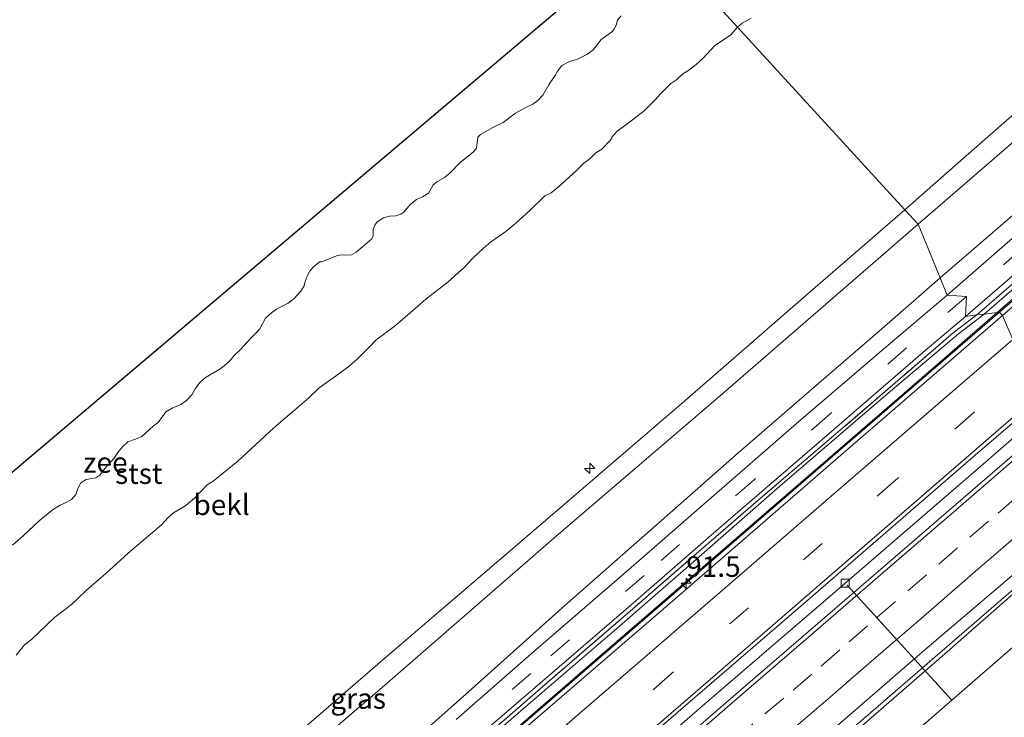
# Model space of a CAD drawing. Units: metres. Extents: x 140000 to 150003, y 556250 to 564935.
# Drawn here: x 146830 to 146950, y 562781 to 562866 of the extents above; entities that cross this region are included whole.
import ezdxf
from ezdxf.enums import TextEntityAlignment as Align

# ---------------------------------------------------------------- set-up
doc = ezdxf.new("R2010")
doc.units = ezdxf.units.M
doc.linetypes.add('IE-TERREINAFSCHEIDING', pattern=[10, 8, -2])
doc.linetypes.add('VW-3-9_STREEP', pattern=[12, 3, -9])
doc.layers.get('0').update_dxf_attribs({"lineweight": 25})
for name, color, linetype, lineweight in [('B-ME-AL-OVERIG-L-B1', 7, 'Continuous', 18), ('B-ME-AL-OVERIG-S-B1', 7, 'Continuous', 18), ('B-ME-AM-KILOMETR-S-B1', 7, 'Continuous', 18), ('B-ME-BV-GELEIDECONSTRUCTIE-GELEIDERAIL-L-B1', 213, 'BV-GELEIDERAIL', 18), ('B-ME-GW-KRUINLIJN-L-B1', 93, 'Continuous', 18), ('B-ME-GW-TEENLIJN-L-B1', 93, 'Continuous', 18), ('B-ME-IE-GRASLAND-GV-B6', 93, 'Continuous', 18), ('B-ME-IE-HULPGEOMETRIE-L-B1', 53, 'Continuous', 18), ('B-ME-IE-TERREINAFSCHEIDING-RASTERHEKWERK-L-B1', 8, 'IE-TERREINAFSCHEIDING', 18), ('B-ME-OB-BEKLEDING-GV-B6', 253, 'Continuous', 18), ('B-ME-OB-WATERLIJN-L-B1', 133, 'OB-WATERLIJN', 18), ('B-ME-OG-WATER-GV-B6', 153, 'Continuous', 18), ('B-ME-VH-VERH_SOORT-BETON-OVERIG-GV-B6', 8, 'IE-TERREINAFSCHEIDING-NATUURLIJK-HOUTWAL', 18), ('B-ME-VH-VERH_SOORT-BITUMEN-GV-B6', 8, 'IE-TERREINAFSCHEIDING-NATUURLIJK-HOUTWAL', 18), ('B-ME-VV-KOLK-S-B1', 8, 'Continuous', 18), ('B-ME-VW-MARKERING-39STREEP-015-L-B1', 255, 'VW-3-9_STREEP', 18), ('B-ME-VW-MARKERING-STREEP-015-L-B1', 7, 'Continuous', 18)]:
    doc.layers.add(name, color=color, linetype=linetype, lineweight=lineweight)
doc.layers.add('B-ME-KG-KADASTRAAL-OPNAMEDTMGRENS-L-B1', color=10, linetype='Continuous')
doc.styles.add('NLCS-ISO', font='NLCS-ISO.TTF')
doc.linetypes.add('BV-GELEIDERAIL', pattern='A,10,-3,[108,NLCS.SHX,S=1,R=0,X=0,Y=0],-3', length=16)
doc.linetypes.add('IE-TERREINAFSCHEIDING-NATUURLIJK-HOUTWAL', pattern='A,7,-1.5,[67,NLCS.SHX,S=0.75,R=45,X=0,Y=0],-1.5,7,-1.5,[70,NLCS.SHX,S=0.75,R=0,X=0,Y=0],-1.5', length=20)
doc.linetypes.add('OB-WATERLIJN', pattern='A,10,[32,NLCS.SHX,S=2,R=0,X=0,Y=0],-12', length=22)

# ---------------------------------------------------------------- blocks, each defined once
blk = doc.blocks.new('hecto')
for p, q in [((0, 0.625), (-0.625, 0)), ((0, -0.625), (0, 0.625)), ((-0.625, 0), (0.625, 0)), ((0.625, 0), (0, -0.625))]:
    blk.add_line(p, q)
blk = doc.blocks.new('kolk')
blk.add_lwpolyline([(-0.5, -0.5), (0.5, -0.5), (0.5, 0.5), (-0.5, 0.5)], close=True)

msp = doc.modelspace()

# ---------------------------------------------------------------- linework, layer by layer
at = {"layer": 'B-ME-AL-OVERIG-L-B1'}
msp.add_line((146943.761, 562783.297, 2.544), (146931.049, 562797.251, 4.007), dxfattribs=at)
at = {"layer": 'B-ME-BV-GELEIDECONSTRUCTIE-GELEIDERAIL-L-B1'}
for points in [[(146949.349, 562830.466, 5.029), (146955.501, 562835.834, 5.03), (146973.174, 562851.037, 5.03), (146998.483, 562872.925, 5.03), (147025.614, 562896.409, 5.03), (147049.916, 562917.295, 4.99), (147075.129, 562939.121, 5.027), (147091.572, 562953.332, 5.039)], [(146815.171, 562714.429, 5.041), (146820.301, 562718.873, 5.04), (146831.732, 562728.843, 5.032), (146846.034, 562741.179, 5.05), (146874.282, 562765.539, 5.022), (146900.367, 562788.109, 5.028), (146919.704, 562804.847, 5.074), (146937.378, 562820.105, 5.03), (146949.349, 562830.466, 5.029)], [(146958.689, 562821.584, 4.893), (146946.703, 562811.233, 4.879), (146931.626, 562798.204, 4.853), (146913.411, 562782.513, 4.777), (146900.299, 562771.181, 4.758), (146887.224, 562759.827, 4.752), (146873.113, 562747.623, 4.724), (146861.028, 562737.151, 4.716), (146844.862, 562723.229, 4.763), (146827.621, 562708.351, 4.762), (146824.097, 562705.282, 4.76)], [(146965.698, 562809.2, 4.56), (146956.077, 562800.89, 4.548), (146944.988, 562791.325, 4.559), (146933.936, 562781.748, 4.56), (146923.837, 562773.021, 4.557), (146910.687, 562761.687, 4.55), (146899.642, 562752.133, 4.555), (146887.511, 562741.634, 4.522), (146878.436, 562733.799, 4.533), (146867.37, 562724.228, 4.533), (146856.252, 562714.612, 4.541), (146845.101, 562704.994, 4.548), (146834.055, 562695.431, 4.552), (146833.866, 562695.27, 4.553)]]:
    msp.add_polyline3d(points, dxfattribs=at)
at = {"layer": 'B-ME-GW-KRUINLIJN-L-B1'}
for points in [[(147077.322, 562963.559, 7.881), (147062.581, 562950.695, 7.907), (147046.317, 562936.559, 7.874), (147029.769, 562922.36, 7.891), (147011.405, 562906.32, 7.943), (146997.719, 562894.893, 7.897), (146980.955, 562880.185, 7.891), (146966.557, 562867.724, 7.806), (146955.662, 562858.383, 7.816), (146945.202, 562849.226, 7.829), (146938.083, 562842.952, 7.875)], [(147078.813, 562961.574, 7.827), (147062.519, 562947.43, 7.74), (147043.609, 562931.192, 7.753), (147025.448, 562915.487, 7.773), (147008.331, 562900.637, 7.793), (146993.062, 562887.36, 7.783), (146978.84, 562875.086, 7.797), (146963.928, 562862.145, 7.72), (146939.693, 562841.195, 7.827)], [(147090.786, 562953.844, 4.813), (147079.445, 562944.018, 4.878), (147065.989, 562932.567, 4.852), (147053.105, 562921.286, 4.842), (147041.065, 562911.187, 4.872), (147026.112, 562898.068, 4.813), (147011.912, 562885.725, 4.823), (146998.491, 562874.177, 4.806), (146984.109, 562861.853, 4.816), (146972.248, 562851.481, 4.715), (146959.05, 562840.072, 4.849), (146947.728, 562830.258, 4.752)], [(146938.083, 562842.952, 7.875), (146925.358, 562831.963, 7.867), (146911.287, 562819.673, 7.865), (146893.484, 562804.395, 7.85), (146874.515, 562788.154, 7.839), (146853.446, 562769.969, 7.838), (146832.787, 562751.95, 7.844), (146814.328, 562736.012, 7.753), (146803.336, 562726.558, 7.732)], [(146939.693, 562841.195, 7.827), (146915.339, 562820.081, 7.767), (146895.629, 562803.209, 7.787), (146874.141, 562784.578, 7.803), (146853.224, 562766.634, 7.847), (146833.159, 562749.401, 7.903), (146803.76, 562723.977, 7.813)], [(146947.728, 562830.258, 4.752), (146944.609, 562827.863, 4.808), (146936.332, 562820.885, 4.855), (146922.841, 562809.291, 4.799), (146912.05, 562799.842, 4.807), (146902.739, 562791.752, 4.812), (146893.344, 562783.698, 4.767), (146884.234, 562775.847, 4.775), (146874.043, 562767.099, 4.685), (146863.154, 562757.701, 4.727), (146852.183, 562748.193, 4.709), (146838.076, 562735.964, 4.735), (146829.774, 562728.871, 4.728), (146818.507, 562719.015, 4.753), (146814.247, 562715.376, 4.729)], [(146965.607, 562808.822, 3.903), (146943.239, 562789.144, 3.937), (146920.392, 562769.317, 3.957)]]:
    msp.add_polyline3d(points, dxfattribs=at)
at = {"layer": 'B-ME-GW-TEENLIJN-L-B1'}
for points in [[(147086.816, 562958.78, 5.043), (147072.028, 562946.337, 5.157), (147056.815, 562933.384, 5.15), (147040.246, 562919.211, 5.154), (147026.355, 562907.159, 5.147), (147012.585, 562895.371, 5.17), (146999.147, 562884.103, 5.183), (146984.134, 562870.851, 5.157), (146972.045, 562860.295, 5.124), (146959.864, 562849.749, 5.157), (146947.942, 562839.453, 5.144), (146942.35, 562834.674, 5.156)], [(147091.668, 562953.269, 4.21), (147076.75, 562940.364, 4.187), (147060.465, 562926.295, 4.223), (147043.56, 562911.724, 4.227), (147027.113, 562897.47, 4.23), (147012.592, 562884.927, 4.22), (146997.278, 562871.693, 4.193), (146981.508, 562858.093, 4.223), (146965.641, 562844.384, 4.23), (146949.608, 562830.499, 4.26)], [(146942.35, 562834.674, 5.156), (146935.28, 562828.446, 5.117), (146926.413, 562820.846, 5.067), (146917.69, 562813.3, 5.074), (146908.751, 562805.427, 5.09), (146896.676, 562794.77, 5.091), (146884.569, 562783.952, 5.028), (146876.434, 562776.737, 5.001), (146867.812, 562769.275, 4.933), (146857.813, 562760.506, 4.978), (146851.576, 562755.033, 4.923), (146842.041, 562746.713, 4.912), (146832.329, 562738.371, 4.917), (146822.174, 562729.608, 4.938), (146813.793, 562722.426, 4.932), (146810.245, 562719.477, 4.927)], [(146949.608, 562830.499, 4.26), (146931.413, 562814.781, 4.283), (146910.912, 562797.037, 4.283), (146891.866, 562780.612, 4.273), (146870.638, 562762.211, 4.257), (146862.528, 562755.239, 4.185), (146852.193, 562746.495, 4.135), (146841.243, 562736.996, 4.144), (146831.663, 562728.71, 4.146), (146816.819, 562715.855, 4.131), (146815.164, 562714.436, 4.133)]]:
    msp.add_polyline3d(points, dxfattribs=at)
at = {"layer": 'B-ME-IE-GRASLAND-GV-B6'}
for points in [[(146939.693, 562841.195, 7.827), (146938.083, 562842.952, 7.875), (146945.202, 562849.226, 7.829), (146955.662, 562858.383, 7.816), (146966.557, 562867.724, 7.806), (146980.955, 562880.185, 7.891), (146997.719, 562894.893, 7.897), (147011.405, 562906.32, 7.943), (147029.769, 562922.36, 7.891), (147046.317, 562936.559, 7.874), (147062.581, 562950.695, 7.907), (147077.322, 562963.559, 7.881), (147078.813, 562961.574, 7.827), (147062.519, 562947.43, 7.74), (147043.609, 562931.192, 7.753), (147025.448, 562915.487, 7.773), (147008.331, 562900.637, 7.793), (146993.062, 562887.36, 7.783), (146978.84, 562875.086, 7.797), (146963.928, 562862.145, 7.72), (146939.693, 562841.195, 7.827)], [(146942.35, 562834.674, 5.156), (146939.693, 562841.195, 7.827), (146963.928, 562862.145, 7.72), (146978.84, 562875.086, 7.797), (146993.062, 562887.36, 7.783), (147008.331, 562900.637, 7.793), (147025.448, 562915.487, 7.773), (147043.609, 562931.192, 7.753), (147062.519, 562947.43, 7.74), (147078.813, 562961.574, 7.827), (147086.816, 562958.78, 5.043), (147072.028, 562946.337, 5.157), (147056.815, 562933.384, 5.15), (147040.246, 562919.211, 5.154), (147026.355, 562907.159, 5.147), (147012.585, 562895.371, 5.17), (146999.147, 562884.103, 5.183), (146984.134, 562870.851, 5.157), (146972.045, 562860.295, 5.124), (146959.864, 562849.749, 5.157), (146947.942, 562839.453, 5.144), (146942.35, 562834.674, 5.156)], [(146943.211, 562832.562, 4.893), (146942.35, 562834.674, 5.156), (146947.942, 562839.453, 5.144), (146959.864, 562849.749, 5.157), (146972.045, 562860.295, 5.124), (146984.134, 562870.851, 5.157), (146999.147, 562884.103, 5.183), (147012.585, 562895.371, 5.17), (147026.355, 562907.159, 5.147), (147040.246, 562919.211, 5.154), (147056.815, 562933.384, 5.15), (147072.028, 562946.337, 5.157), (147086.816, 562958.78, 5.043), (147087.127, 562956.847, 4.907), (147066.808, 562939.287, 4.89), (147045.723, 562921.076, 4.88), (147028.532, 562906.261, 4.893), (147009.285, 562889.627, 4.897), (146987.78, 562871.156, 4.907), (146969.911, 562855.723, 4.867), (146950.509, 562838.933, 4.89), (146943.211, 562832.562, 4.893)], [(146946.834, 562830.144, 4.814), (146945.454, 562829.967, 4.88), (146965.906, 562847.621, 4.83), (146986.933, 562865.778, 4.807), (147008.613, 562884.432, 4.83), (147028.246, 562901.39, 4.817), (147048.665, 562919.045, 4.833), (147067.56, 562935.347, 4.853), (147089.761, 562954.513, 4.827), (147090.202, 562954.226, 4.894), (147074.969, 562940.863, 4.946), (147059.048, 562927.13, 4.901), (147046.058, 562915.93, 4.911), (147031.184, 562903.126, 4.875), (147016.722, 562890.486, 4.875), (147004.202, 562879.791, 4.855), (146990.898, 562868.255, 4.862), (146975.336, 562854.853, 4.839), (146960.378, 562841.897, 4.865), (146946.834, 562830.144, 4.814)], [(147090.786, 562953.844, 4.813), (147079.445, 562944.018, 4.878), (147065.989, 562932.567, 4.852), (147053.105, 562921.286, 4.842), (147041.065, 562911.187, 4.872), (147026.112, 562898.068, 4.813), (147011.912, 562885.725, 4.823), (146998.491, 562874.177, 4.806), (146984.109, 562861.853, 4.816), (146972.248, 562851.481, 4.715), (146959.05, 562840.072, 4.849), (146947.728, 562830.258, 4.752), (146946.834, 562830.144, 4.814), (146960.378, 562841.897, 4.865), (146975.336, 562854.853, 4.839), (146990.898, 562868.255, 4.862), (147004.202, 562879.791, 4.855), (147016.722, 562890.486, 4.875), (147031.184, 562903.126, 4.875), (147046.058, 562915.93, 4.911), (147059.048, 562927.13, 4.901), (147074.969, 562940.863, 4.946), (147090.202, 562954.226, 4.894), (147090.786, 562953.844, 4.813)], [(147090.786, 562953.844, 4.813), (147091.668, 562953.269, 4.21), (147076.75, 562940.364, 4.187), (147060.465, 562926.295, 4.223), (147043.56, 562911.724, 4.227), (147027.113, 562897.47, 4.23), (147012.592, 562884.927, 4.22), (146997.278, 562871.693, 4.193), (146981.508, 562858.093, 4.223), (146965.641, 562844.384, 4.23), (146949.608, 562830.499, 4.26), (146947.728, 562830.258, 4.752), (146959.05, 562840.072, 4.849), (146972.248, 562851.481, 4.715), (146984.109, 562861.853, 4.816), (146998.491, 562874.177, 4.806), (147011.912, 562885.725, 4.823), (147026.112, 562898.068, 4.813), (147041.065, 562911.187, 4.872), (147053.105, 562921.286, 4.842), (147065.989, 562932.567, 4.852), (147079.445, 562944.018, 4.878), (147090.786, 562953.844, 4.813)], [(146803.76, 562723.977, 7.813), (146803.336, 562726.558, 7.732), (146814.328, 562736.012, 7.753), (146832.787, 562751.95, 7.844), (146853.446, 562769.969, 7.838), (146874.515, 562788.154, 7.839), (146893.484, 562804.395, 7.85), (146911.287, 562819.673, 7.865), (146925.358, 562831.963, 7.867), (146938.083, 562842.952, 7.875), (146939.693, 562841.195, 7.827), (146915.339, 562820.081, 7.767), (146895.629, 562803.209, 7.787), (146874.141, 562784.578, 7.803), (146853.224, 562766.634, 7.847), (146833.159, 562749.401, 7.903), (146803.76, 562723.977, 7.813)], [(146810.245, 562719.477, 4.927), (146803.76, 562723.977, 7.813), (146833.159, 562749.401, 7.903), (146853.224, 562766.634, 7.847), (146874.141, 562784.578, 7.803), (146895.629, 562803.209, 7.787), (146915.339, 562820.081, 7.767), (146939.693, 562841.195, 7.827), (146942.35, 562834.674, 5.156), (146935.28, 562828.446, 5.117), (146926.413, 562820.846, 5.067), (146917.69, 562813.3, 5.074), (146908.751, 562805.427, 5.09), (146896.676, 562794.77, 5.091), (146884.569, 562783.952, 5.028), (146876.434, 562776.737, 5.001), (146867.812, 562769.275, 4.933), (146857.813, 562760.506, 4.978), (146851.576, 562755.033, 4.923), (146842.041, 562746.713, 4.912), (146832.329, 562738.371, 4.917), (146822.174, 562729.608, 4.938), (146813.793, 562722.426, 4.932), (146810.245, 562719.477, 4.927)], [(146876.434, 562776.737, 5.001), (146884.569, 562783.952, 5.028), (146896.676, 562794.77, 5.091), (146908.751, 562805.427, 5.09), (146917.69, 562813.3, 5.074), (146926.413, 562820.846, 5.067), (146935.28, 562828.446, 5.117), (146942.35, 562834.674, 5.156), (146943.211, 562832.562, 4.893), (146935.491, 562826.041, 4.901), (146925.169, 562817.158, 4.866), (146913.585, 562807.132, 4.841), (146904.751, 562799.392, 4.814), (146892.582, 562788.888, 4.809), (146883.435, 562780.903, 4.79)], [(146883.407, 562775.732, 4.766), (146892.796, 562783.879, 4.773), (146904.326, 562793.844, 4.77), (146913.592, 562801.866, 4.784), (146920.504, 562807.848, 4.807), (146929.958, 562815.907, 4.826), (146936.885, 562821.882, 4.858), (146943.959, 562827.965, 4.834), (146946.834, 562830.144, 4.814), (146947.728, 562830.258, 4.752)], [(146887.298, 562779.836, 4.773), (146904.722, 562794.834, 4.788), (146915.099, 562803.872, 4.79), (146927.06, 562814.177, 4.81), (146940.537, 562825.828, 4.86), (146945.454, 562829.967, 4.88), (146946.834, 562830.144, 4.814), (146943.959, 562827.965, 4.834), (146936.885, 562821.882, 4.858), (146929.958, 562815.907, 4.826), (146920.504, 562807.848, 4.807), (146913.592, 562801.866, 4.784), (146904.326, 562793.844, 4.77), (146892.796, 562783.879, 4.773), (146883.407, 562775.732, 4.766)], [(146884.234, 562775.847, 4.775), (146893.344, 562783.698, 4.767), (146902.739, 562791.752, 4.812), (146912.05, 562799.842, 4.807), (146922.841, 562809.291, 4.799), (146936.332, 562820.885, 4.855), (146944.609, 562827.863, 4.808), (146947.728, 562830.258, 4.752)], [(146947.728, 562830.258, 4.752), (146944.609, 562827.863, 4.808), (146936.332, 562820.885, 4.855), (146922.841, 562809.291, 4.799), (146912.05, 562799.842, 4.807), (146902.739, 562791.752, 4.812), (146893.344, 562783.698, 4.767), (146884.234, 562775.847, 4.775)], [(146947.728, 562830.258, 4.752), (146949.608, 562830.499, 4.26), (146931.413, 562814.781, 4.283), (146910.912, 562797.037, 4.283), (146891.866, 562780.612, 4.273)], [(146834.16, 562694.969, 3.809), (146832.717, 562696.448, 3.908), (146839.865, 562702.453, 3.912), (146858.755, 562718.73, 3.909), (146876.097, 562733.834, 3.902), (146895.956, 562751.024, 3.909), (146908.959, 562762.128, 3.919), (146922.276, 562773.608, 3.934), (146940.499, 562789.399, 3.96), (146954.915, 562801.622, 3.924), (146966.311, 562811.74, 4.04), (146965.607, 562808.822, 3.903), (146943.239, 562789.144, 3.937), (146920.392, 562769.317, 3.957), (146914.418, 562764.213, 3.816), (146904.487, 562755.695, 3.802), (146892.94, 562745.696, 3.756), (146882.655, 562736.76, 3.763), (146872.7, 562728.271, 3.786), (146861.143, 562718.264, 3.779), (146847.196, 562706.248, 3.739), (146835.918, 562696.496, 3.808), (146834.16, 562694.969, 3.809)], [(146834.16, 562694.969, 3.809), (146835.918, 562696.496, 3.808), (146847.196, 562706.248, 3.739), (146861.143, 562718.264, 3.779), (146872.7, 562728.271, 3.786), (146882.655, 562736.76, 3.763), (146892.94, 562745.696, 3.756), (146904.487, 562755.695, 3.802), (146914.418, 562764.213, 3.816), (146920.392, 562769.317, 3.957), (146943.239, 562789.144, 3.937), (146965.607, 562808.822, 3.903), (146968.867, 562805.028, 2.307), (146945.648, 562784.871, 2.43), (146922.875, 562765.067, 2.46), (146901.25, 562746.348, 2.42), (146879.367, 562727.559, 2.42), (146857.38, 562708.5, 2.57), (146836.517, 562690.47, 2.587), (146834.16, 562694.969, 3.809)]]:
    msp.add_polyline3d(points, dxfattribs=at)
at = {"layer": 'B-ME-IE-HULPGEOMETRIE-L-B1'}
msp.add_polyline3d([(146951.229, 562827.142, 4.313), (146949.968, 562830.083, 4.26), (146949.608, 562830.499, 4.26), (146947.728, 562830.258, 4.752), (146946.834, 562830.144, 4.814), (146945.454, 562829.967, 4.88), (146945.578, 562832.373, 4.893), (146943.211, 562832.562, 4.893), (146942.35, 562834.674, 5.156), (146939.693, 562841.195, 7.827), (146938.083, 562842.952, 7.875), (146917.7078, 562865.1854, -0.0478), (146910.6341, 562872.9039, -0.9), (146907.07, 562876.793, -0.9)], dxfattribs=at)
at = {"layer": 'B-ME-IE-TERREINAFSCHEIDING-RASTERHEKWERK-L-B1'}
for points in [[(146946.834, 562830.144, 4.814), (146960.378, 562841.897, 4.865), (146975.336, 562854.853, 4.839), (146990.898, 562868.255, 4.862), (147004.202, 562879.791, 4.855), (147016.722, 562890.486, 4.875), (147031.184, 562903.126, 4.875), (147046.058, 562915.93, 4.911), (147059.048, 562927.13, 4.901), (147074.969, 562940.863, 4.946), (147090.202, 562954.226, 4.894)], [(146946.834, 562830.144, 4.814), (146943.959, 562827.965, 4.834), (146936.885, 562821.882, 4.858), (146929.958, 562815.907, 4.826), (146920.504, 562807.848, 4.807), (146913.592, 562801.866, 4.784), (146904.326, 562793.844, 4.77), (146892.796, 562783.879, 4.773), (146883.407, 562775.732, 4.766), (146874.187, 562767.702, 4.68), (146862.646, 562757.727, 4.685), (146851.061, 562747.714, 4.719), (146834.803, 562733.737, 4.731), (146820.63, 562721.522, 4.739), (146813.934, 562715.697, 4.728)]]:
    msp.add_polyline3d(points, dxfattribs=at)
at = {"layer": 'B-ME-KG-KADASTRAAL-OPNAMEDTMGRENS-L-B1'}
msp.add_polyline3d([(146770.025, 562760.696, -0.9), (146804.267, 562789.8, -0.9), (146838.681, 562818.873, -0.9), (146872.835, 562847.794, -0.9), (146907.07, 562876.793, -0.9)], dxfattribs=at)
at = {"layer": 'B-ME-OB-BEKLEDING-GV-B6'}
for points in [[(146910.6341, 562872.9039, -0.9), (146917.7078, 562865.1854, -0.0478)], [(146919.3504, 562866.2761, -0.0333), (146918.268, 562865.6488, -0.0478), (146917.7078, 562865.1854, -0.0478), (146910.6341, 562872.9039, -0.9)], [(146829.4304, 562802.1255, -0.9), (146830.7451, 562803.2427, -0.9), (146832.6957, 562805.0786, -0.9), (146834.4332, 562806.4916, -0.9), (146835.2176, 562807.0056, -0.9), (146836.0592, 562807.3774, -0.9), (146836.6209, 562807.6893, -0.9), (146837.1427, 562808.2727, -0.9), (146837.4046, 562809.0423, -0.9), (146837.7543, 562809.7084, -0.9), (146838.4058, 562810.1094, -0.9), (146839.5978, 562810.3083, -0.9), (146840.0797, 562810.6543, -0.9), (146840.6506, 562811.4193, -0.9), (146841.8453, 562812.7527, -0.9), (146842.2117, 562813.3693, -0.9), (146842.8805, 562814.154, -0.9), (146843.4884, 562814.696, -0.9), (146844.3938, 562815.0076, -0.9), (146845.1848, 562815.3491, -0.9), (146846.6118, 562816.6636, -0.9), (146847.1665, 562817.0586, -0.9), (146848.0897, 562818.3521, -0.9), (146848.8634, 562818.8188, -0.9), (146849.9417, 562819.2264, -0.9), (146850.623, 562819.7418, -0.9), (146851.2619, 562820.412, -0.9), (146851.6855, 562821.1409, -0.9), (146852.245, 562821.9344, -0.9), (146852.9268, 562822.5392, -0.9), (146854.6805, 562823.5589, -0.9), (146855.4198, 562824.1109, -0.9), (146855.897, 562824.5673, -0.9), (146856.4169, 562825.2128, -0.9), (146857.123, 562825.8637, -0.9), (146858.475, 562827.3562, -0.9), (146859.1328, 562828.0042, -0.9), (146859.5279, 562828.4672, -0.9), (146860.2429, 562829.7363, -0.9), (146860.8183, 562830.3016, -0.9), (146861.5956, 562830.8987, -0.9), (146862.979, 562831.5909, -0.9), (146863.7057, 562832.1577, -0.9), (146864.5537, 562833.0309, -0.9), (146864.9307, 562833.6949, -0.9), (146865.0475, 562834.2011, -0.9), (146865.2931, 562834.8551, -0.9), (146865.6735, 562835.56, -0.9), (146866.1709, 562836.0972, -0.9), (146866.8648, 562836.5979, -0.9), (146867.0919, 562836.6001, -0.9), (146868.8907, 562837.3274, -0.9), (146869.4579, 562837.4532, -0.9), (146869.9645, 562837.4259, -0.9), (146870.6902, 562837.4701, -0.9), (146871.2729, 562837.7873, -0.9), (146873.1267, 562839.3628, -0.9), (146873.3343, 562839.7173, -0.9), (146873.3251, 562840.5363, -0.9), (146873.5471, 562841.0684, -0.9), (146873.7894, 562841.4269, -0.9), (146874.6044, 562841.9797, -0.9), (146875.3297, 562842.189, -0.9), (146876.0752, 562842.2247, -0.9), (146876.6941, 562842.3945, -0.9), (146877.0726, 562842.6526, -0.9), (146877.8282, 562843.5746, -0.9), (146878.634, 562844.1831, -0.9), (146879.3408, 562844.504, -0.9), (146880.0934, 562844.9655, -0.9), (146880.6644, 562845.985, -0.9), (146881.1707, 562846.3771, -0.9), (146882.0433, 562846.877, -0.9), (146882.7092, 562847.4556, -0.9), (146883.8728, 562848.6608, -0.9), (146885.5753, 562849.9804, -0.9), (146885.9368, 562850.453, -0.9), (146886.0643, 562851.7698, -0.9), (146886.4011, 562852.1069, -0.9), (146887.9292, 562852.9731, -0.9), (146889.166, 562853.5535, -0.9), (146890.6627, 562854.711, -0.9), (146891.9072, 562855.3871, -0.9), (146892.7857, 562855.7902, -0.9), (146893.3869, 562856.2503, -0.9), (146893.9963, 562856.8953, -0.9), (146894.7589, 562858.2431, -0.9), (146895.5034, 562859.2829, -0.9), (146895.7863, 562859.8032, -0.9), (146896.3119, 562860.5169, -0.9), (146897.1653, 562860.9496, -0.9), (146898.3034, 562861.3317, -0.9), (146899.3348, 562861.8394, -0.9), (146900.0741, 562862.3914, -0.9), (146900.5409, 562862.8899, -0.9), (146901.0539, 562863.6184, -0.9), (146902.3785, 562864.6042, -0.9), (146902.6574, 562864.9048, -0.9), (146902.9129, 562865.4273, -0.9), (146903.0858, 562866.0321, -0.9), (146903.519, 562866.5402, -0.9)], [(146955.662, 562858.383, 7.816), (146945.202, 562849.226, 7.829), (146938.083, 562842.952, 7.875), (146917.7078, 562865.1854, -0.0478), (146918.268, 562865.6488, -0.0478), (146919.3504, 562866.2761, -0.0333)], [(146829.8711, 562788.7428, -0.0042), (146830.8804, 562789.9949, -0.0526), (146831.7379, 562790.6473, -0.0672), (146833.6339, 562792.4876, -0.0866), (146834.5922, 562793.3656, -0.0623), (146836.6026, 562794.9215, -0.043), (146837.4332, 562795.6655, 0.0297), (146838.455, 562796.6484, 0.0637), (146840.8059, 562798.6718, 0.0637), (146843.5088, 562801.1342, -0.0042), (146847.5858, 562804.5991, -0.0042), (146848.4012, 562805.4956, -0.0042), (146849.0165, 562806.0439, -0.0042), (146850.5269, 562806.9459, -0.0042), (146851.5705, 562807.8583, -0.0042), (146853.1448, 562809.4634, -0.0042), (146853.8479, 562809.9083, -0.0042), (146856.8462, 562812.3673, 0.0055), (146861.2516, 562816.4038, -0.0575), (146865.4586, 562820.03, -0.009), (146866.757, 562821.2862, -0.043), (146869.1696, 562822.9676, 0.0491), (146870.4015, 562823.9128, 0.0831), (146871.423, 562824.8064, 0.0831), (146873.0077, 562826.3694, 0.0685), (146873.6561, 562827.0731, 0.0637), (146876.0565, 562828.8587, 0.02), (146878.1416, 562830.6561, -0.0139), (146879.755, 562832.0655, 0.0297), (146882.4649, 562834.1904, 0.0685), (146884.4731, 562835.9734, 0.0346), (146885.4839, 562837.0741, 0.0297), (146886.7716, 562838.283, 0.0152), (146887.6136, 562838.9986, 0.0104), (146889.4863, 562840.2975, 0.0249), (146890.7186, 562841.3321, 0.0491), (146892.4019, 562842.8389, 0.0394), (146894.2347, 562844.6637, 0.1073), (146894.9932, 562845.0284, 0.1024), (146895.8592, 562845.7008, 0.0927), (146898.0565, 562847.6954, 0.1121), (146898.9856, 562848.6377, 0.117), (146899.7733, 562849.1926, 0.117), (146900.4669, 562849.8584, 0.117), (146901.1722, 562850.3306, 0.117), (146902.1922, 562851.3756, 0.1024), (146902.474, 562851.8822, 0.0734), (146903.056, 562852.5294, 0.0297), (146903.7869, 562853.0615, 0.1121), (146904.9195, 562853.8841, 0.1412), (146906.3372, 562854.9999, 0.1412), (146907.6884, 562856.3137, 0.1315), (146908.3329, 562857.0522, 0.0976), (146909.5977, 562858.3179, 0.0297), (146910.2894, 562858.7912, 0.0152), (146911.0324, 562859.4736, -0.009), (146911.6554, 562859.8631, -0.0139), (146912.647, 562860.6422, -0.0139), (146913.5144, 562861.4176, -0.0139), (146914.9296, 562862.9255, -0.0526), (146916.2505, 562863.781, -0.0575), (146916.8876, 562864.2588, -0.0478), (146917.7078, 562865.1854, -0.0478), (146938.083, 562842.952, 7.875)], [(146917.7078, 562865.1854, -0.0478), (146916.8876, 562864.2588, -0.0478), (146916.2505, 562863.781, -0.0575), (146914.9296, 562862.9255, -0.0526), (146913.5144, 562861.4176, -0.0139), (146912.647, 562860.6422, -0.0139), (146911.6554, 562859.8631, -0.0139), (146911.0324, 562859.4736, -0.009), (146910.2894, 562858.7912, 0.0152), (146909.5977, 562858.3179, 0.0297), (146908.3329, 562857.0522, 0.0976), (146907.6884, 562856.3137, 0.1315), (146906.3372, 562854.9999, 0.1412), (146904.9195, 562853.8841, 0.1412), (146903.7869, 562853.0615, 0.1121), (146903.056, 562852.5294, 0.0297), (146902.474, 562851.8822, 0.0734), (146902.1922, 562851.3756, 0.1024), (146901.1722, 562850.3306, 0.117), (146900.4669, 562849.8584, 0.117), (146899.7733, 562849.1926, 0.117), (146898.9856, 562848.6377, 0.117), (146898.0565, 562847.6954, 0.1121), (146895.8592, 562845.7008, 0.0927), (146894.9932, 562845.0284, 0.1024), (146894.2347, 562844.6637, 0.1073), (146892.4019, 562842.8389, 0.0394), (146890.7186, 562841.3321, 0.0491), (146889.4863, 562840.2975, 0.0249), (146887.6136, 562838.9986, 0.0104), (146886.7716, 562838.283, 0.0152), (146885.4839, 562837.0741, 0.0297), (146884.4731, 562835.9734, 0.0346), (146882.4649, 562834.1904, 0.0685), (146879.755, 562832.0655, 0.0297), (146878.1416, 562830.6561, -0.0139), (146876.0565, 562828.8587, 0.02), (146873.6561, 562827.0731, 0.0637), (146873.0077, 562826.3694, 0.0685), (146871.423, 562824.8064, 0.0831), (146870.4015, 562823.9128, 0.0831), (146869.1696, 562822.9676, 0.0491), (146866.757, 562821.2862, -0.043), (146865.4586, 562820.03, -0.009), (146861.2516, 562816.4038, -0.0575), (146856.8462, 562812.3673, 0.0055), (146853.8479, 562809.9083, -0.0042), (146853.1448, 562809.4634, -0.0042), (146851.5705, 562807.8583, -0.0042), (146850.5269, 562806.9459, -0.0042), (146849.0165, 562806.0439, -0.0042), (146848.4012, 562805.4956, -0.0042), (146847.5858, 562804.5991, -0.0042), (146843.5088, 562801.1342, -0.0042), (146840.8059, 562798.6718, 0.0637), (146838.455, 562796.6484, 0.0637), (146837.4332, 562795.6655, 0.0297), (146836.6026, 562794.9215, -0.043), (146834.5922, 562793.3656, -0.0623), (146833.6339, 562792.4876, -0.0866), (146831.7379, 562790.6473, -0.0672), (146830.8804, 562789.9949, -0.0526), (146829.8711, 562788.7428, -0.0042)], [(146938.083, 562842.952, 7.875), (146925.358, 562831.963, 7.867), (146911.287, 562819.673, 7.865), (146893.484, 562804.395, 7.85), (146874.515, 562788.154, 7.839), (146853.446, 562769.969, 7.838)], [(146922.875, 562765.067, 2.46), (146945.648, 562784.871, 2.43), (146968.867, 562805.028, 2.307), (146975.252, 562800.874, -0.064)]]:
    msp.add_polyline3d(points, dxfattribs=at)
at = {"layer": 'B-ME-OB-WATERLIJN-L-B1'}
msp.add_polyline3d([(146829.4304, 562802.1255, -0.9), (146830.7451, 562803.2427, -0.9), (146832.6957, 562805.0786, -0.9), (146834.4332, 562806.4916, -0.9), (146835.2176, 562807.0056, -0.9), (146836.0592, 562807.3774, -0.9), (146836.6209, 562807.6893, -0.9), (146837.1427, 562808.2727, -0.9), (146837.4046, 562809.0423, -0.9), (146837.7543, 562809.7084, -0.9), (146838.4058, 562810.1094, -0.9), (146839.5978, 562810.3083, -0.9), (146840.0797, 562810.6543, -0.9), (146840.6506, 562811.4193, -0.9), (146841.8453, 562812.7527, -0.9), (146842.2117, 562813.3693, -0.9), (146842.8805, 562814.154, -0.9), (146843.4884, 562814.696, -0.9), (146844.3938, 562815.0076, -0.9), (146845.1848, 562815.3491, -0.9), (146846.6118, 562816.6636, -0.9), (146847.1665, 562817.0586, -0.9), (146848.0897, 562818.3521, -0.9), (146848.8634, 562818.8188, -0.9), (146849.9417, 562819.2264, -0.9), (146850.623, 562819.7418, -0.9), (146851.2619, 562820.412, -0.9), (146851.6855, 562821.1409, -0.9), (146852.245, 562821.9344, -0.9), (146852.9268, 562822.5392, -0.9), (146854.6805, 562823.5589, -0.9), (146855.4198, 562824.1109, -0.9), (146855.897, 562824.5673, -0.9), (146856.4169, 562825.2128, -0.9), (146857.123, 562825.8637, -0.9), (146858.475, 562827.3562, -0.9), (146859.1328, 562828.0042, -0.9), (146859.5279, 562828.4672, -0.9), (146860.2429, 562829.7363, -0.9), (146860.8183, 562830.3016, -0.9), (146861.5956, 562830.8987, -0.9), (146862.979, 562831.5909, -0.9), (146863.7057, 562832.1577, -0.9), (146864.5537, 562833.0309, -0.9), (146864.9307, 562833.6949, -0.9), (146865.0475, 562834.2011, -0.9), (146865.2931, 562834.8551, -0.9), (146865.6735, 562835.56, -0.9), (146866.1709, 562836.0972, -0.9), (146866.8648, 562836.5979, -0.9), (146867.0919, 562836.6001, -0.9), (146868.8907, 562837.3274, -0.9), (146869.4579, 562837.4532, -0.9), (146869.9645, 562837.4259, -0.9), (146870.6902, 562837.4701, -0.9), (146871.2729, 562837.7873, -0.9), (146873.1267, 562839.3628, -0.9), (146873.3343, 562839.7173, -0.9), (146873.3251, 562840.5363, -0.9), (146873.5471, 562841.0684, -0.9), (146873.7894, 562841.4269, -0.9), (146874.6044, 562841.9797, -0.9), (146875.3297, 562842.189, -0.9), (146876.0752, 562842.2247, -0.9), (146876.6941, 562842.3945, -0.9), (146877.0726, 562842.6526, -0.9), (146877.8282, 562843.5746, -0.9), (146878.634, 562844.1831, -0.9), (146879.3408, 562844.504, -0.9), (146880.0934, 562844.9655, -0.9), (146880.6644, 562845.985, -0.9), (146881.1707, 562846.3771, -0.9), (146882.0433, 562846.877, -0.9), (146882.7092, 562847.4556, -0.9), (146883.8728, 562848.6608, -0.9), (146885.5753, 562849.9804, -0.9), (146885.9368, 562850.453, -0.9), (146886.0643, 562851.7698, -0.9), (146886.4011, 562852.1069, -0.9), (146887.9292, 562852.9731, -0.9), (146889.166, 562853.5535, -0.9), (146890.6627, 562854.711, -0.9), (146891.9072, 562855.3871, -0.9), (146892.7857, 562855.7902, -0.9), (146893.3869, 562856.2503, -0.9), (146893.9963, 562856.8953, -0.9), (146894.7589, 562858.2431, -0.9), (146895.5034, 562859.2829, -0.9), (146895.7863, 562859.8032, -0.9), (146896.3119, 562860.5169, -0.9), (146897.1653, 562860.9496, -0.9), (146898.3034, 562861.3317, -0.9), (146899.3348, 562861.8394, -0.9), (146900.0741, 562862.3914, -0.9), (146900.5409, 562862.8899, -0.9), (146901.0539, 562863.6184, -0.9), (146902.3785, 562864.6042, -0.9), (146902.6574, 562864.9048, -0.9), (146902.9129, 562865.4273, -0.9), (146903.0858, 562866.0321, -0.9), (146903.519, 562866.5402, -0.9)], dxfattribs=at)
at = {"layer": 'B-ME-OG-WATER-GV-B6'}
for points in [[(146770.025, 562760.696, -0.9), (146804.267, 562789.8, -0.9), (146838.681, 562818.873, -0.9), (146872.835, 562847.794, -0.9), (146907.07, 562876.793, -0.9), (146910.6341, 562872.9039, -0.9)], [(146903.519, 562866.5402, -0.9), (146903.0858, 562866.0321, -0.9), (146902.9129, 562865.4273, -0.9), (146902.6574, 562864.9048, -0.9), (146902.3785, 562864.6042, -0.9), (146901.0539, 562863.6184, -0.9), (146900.5409, 562862.8899, -0.9), (146900.0741, 562862.3914, -0.9), (146899.3348, 562861.8394, -0.9), (146898.3034, 562861.3317, -0.9), (146897.1653, 562860.9496, -0.9), (146896.3119, 562860.5169, -0.9), (146895.7863, 562859.8032, -0.9), (146895.5034, 562859.2829, -0.9), (146894.7589, 562858.2431, -0.9), (146893.9963, 562856.8953, -0.9), (146893.3869, 562856.2503, -0.9), (146892.7857, 562855.7902, -0.9), (146891.9072, 562855.3871, -0.9), (146890.6627, 562854.711, -0.9), (146889.166, 562853.5535, -0.9), (146887.9292, 562852.9731, -0.9), (146886.4011, 562852.1069, -0.9), (146886.0643, 562851.7698, -0.9), (146885.9368, 562850.453, -0.9), (146885.5753, 562849.9804, -0.9), (146883.8728, 562848.6608, -0.9), (146882.7092, 562847.4556, -0.9), (146882.0433, 562846.877, -0.9), (146881.1707, 562846.3771, -0.9), (146880.6644, 562845.985, -0.9), (146880.0934, 562844.9655, -0.9), (146879.3408, 562844.504, -0.9), (146878.634, 562844.1831, -0.9), (146877.8282, 562843.5746, -0.9), (146877.0726, 562842.6526, -0.9), (146876.6941, 562842.3945, -0.9), (146876.0752, 562842.2247, -0.9), (146875.3297, 562842.189, -0.9), (146874.6044, 562841.9797, -0.9), (146873.7894, 562841.4269, -0.9), (146873.5471, 562841.0684, -0.9), (146873.3251, 562840.5363, -0.9), (146873.3343, 562839.7173, -0.9), (146873.1267, 562839.3628, -0.9), (146871.2729, 562837.7873, -0.9), (146870.6902, 562837.4701, -0.9), (146869.9645, 562837.4259, -0.9), (146869.4579, 562837.4532, -0.9), (146868.8907, 562837.3274, -0.9), (146867.0919, 562836.6001, -0.9), (146866.8648, 562836.5979, -0.9), (146866.1709, 562836.0972, -0.9), (146865.6735, 562835.56, -0.9), (146865.2931, 562834.8551, -0.9), (146865.0475, 562834.2011, -0.9), (146864.9307, 562833.6949, -0.9), (146864.5537, 562833.0309, -0.9), (146863.7057, 562832.1577, -0.9), (146862.979, 562831.5909, -0.9), (146861.5956, 562830.8987, -0.9), (146860.8183, 562830.3016, -0.9), (146860.2429, 562829.7363, -0.9), (146859.5279, 562828.4672, -0.9), (146859.1328, 562828.0042, -0.9), (146858.475, 562827.3562, -0.9), (146857.123, 562825.8637, -0.9), (146856.4169, 562825.2128, -0.9), (146855.897, 562824.5673, -0.9), (146855.4198, 562824.1109, -0.9), (146854.6805, 562823.5589, -0.9), (146852.9268, 562822.5392, -0.9), (146852.245, 562821.9344, -0.9), (146851.6855, 562821.1409, -0.9), (146851.2619, 562820.412, -0.9), (146850.623, 562819.7418, -0.9), (146849.9417, 562819.2264, -0.9), (146848.8634, 562818.8188, -0.9), (146848.0897, 562818.3521, -0.9), (146847.1665, 562817.0586, -0.9), (146846.6118, 562816.6636, -0.9), (146845.1848, 562815.3491, -0.9), (146844.3938, 562815.0076, -0.9), (146843.4884, 562814.696, -0.9), (146842.8805, 562814.154, -0.9), (146842.2117, 562813.3693, -0.9), (146841.8453, 562812.7527, -0.9), (146840.6506, 562811.4193, -0.9), (146840.0797, 562810.6543, -0.9), (146839.5978, 562810.3083, -0.9), (146838.4058, 562810.1094, -0.9), (146837.7543, 562809.7084, -0.9), (146837.4046, 562809.0423, -0.9), (146837.1427, 562808.2727, -0.9), (146836.6209, 562807.6893, -0.9), (146836.0592, 562807.3774, -0.9), (146835.2176, 562807.0056, -0.9), (146834.4332, 562806.4916, -0.9), (146832.6957, 562805.0786, -0.9), (146830.7451, 562803.2427, -0.9), (146829.4304, 562802.1255, -0.9)]]:
    msp.add_polyline3d(points, dxfattribs=at)
at = {"layer": 'B-ME-VH-VERH_SOORT-BETON-OVERIG-GV-B6'}
for points in [[(146949.968, 562830.083, 4.26), (146949.608, 562830.499, 4.26), (146965.641, 562844.384, 4.23), (146981.508, 562858.093, 4.223), (146997.278, 562871.693, 4.193), (147012.592, 562884.927, 4.22), (147027.113, 562897.47, 4.23), (147043.56, 562911.724, 4.227), (147060.465, 562926.295, 4.223), (147076.75, 562940.364, 4.187), (147091.668, 562953.269, 4.21), (147092.028, 562952.853, 4.21), (147077.11, 562939.948, 4.187), (147060.824, 562925.879, 4.223), (147043.92, 562911.308, 4.227), (147027.473, 562897.054, 4.23), (147012.952, 562884.511, 4.22), (146997.637, 562871.277, 4.193), (146981.867, 562857.677, 4.223), (146966.001, 562843.968, 4.23), (146949.968, 562830.083, 4.26)], [(146815.592, 562713.997, 4.147), (146815.164, 562714.436, 4.133), (146816.819, 562715.855, 4.131), (146831.663, 562728.71, 4.146), (146841.243, 562736.996, 4.144), (146852.193, 562746.495, 4.135), (146862.528, 562755.239, 4.185), (146870.638, 562762.211, 4.257), (146891.866, 562780.612, 4.273), (146910.912, 562797.037, 4.283), (146931.413, 562814.781, 4.283), (146949.608, 562830.499, 4.26), (146949.968, 562830.083, 4.26), (146931.773, 562814.365, 4.283), (146911.272, 562796.621, 4.283), (146892.226, 562780.196, 4.273), (146870.998, 562761.795, 4.257), (146862.775, 562754.683, 4.18), (146847.96, 562741.921, 4.143), (146834.208, 562730.023, 4.168), (146818.295, 562716.337, 4.148), (146815.592, 562713.997, 4.147)], [(146825.178, 562704.174, 4.039), (146823.125, 562706.277, 4.092), (146840.233, 562721.137, 4.07), (146857.89, 562736.378, 4.095), (146879.391, 562754.933, 4.105), (146893.789, 562767.433, 4.102), (146911.371, 562782.596, 4.165), (146926.892, 562795.984, 4.175), (146946.681, 562813.133, 4.188), (146957.923, 562822.738, 4.192), (146959.564, 562820.265, 4.147), (146950.487, 562812.413, 4.062), (146933.663, 562797.904, 4.019), (146917.492, 562783.979, 4.011), (146902.796, 562771.265, 4.031), (146889.967, 562760.17, 4.067), (146874.64, 562746.918, 4.057), (146863.124, 562736.982, 4.055), (146852.808, 562728.082, 4.055), (146838.186, 562715.395, 4.059), (146826.845, 562705.609, 4.038), (146825.178, 562704.174, 4.039)]]:
    msp.add_polyline3d(points, dxfattribs=at)
at = {"layer": 'B-ME-VH-VERH_SOORT-BITUMEN-GV-B6'}
for points in [[(146945.454, 562829.967, 4.88), (146945.578, 562832.373, 4.893), (146943.211, 562832.562, 4.893), (146950.509, 562838.933, 4.89), (146969.911, 562855.723, 4.867), (146987.78, 562871.156, 4.907), (147009.285, 562889.627, 4.897), (147028.532, 562906.261, 4.893), (147045.723, 562921.076, 4.88), (147066.808, 562939.287, 4.89), (147087.127, 562956.847, 4.907), (147087.243, 562954.67, 4.917), (147089.761, 562954.513, 4.827), (147067.56, 562935.347, 4.853), (147048.665, 562919.045, 4.833), (147028.246, 562901.39, 4.817), (147008.613, 562884.432, 4.83), (146986.933, 562865.778, 4.807), (146965.906, 562847.621, 4.83), (146945.454, 562829.967, 4.88)], [(146951.229, 562827.142, 4.313), (146949.968, 562830.083, 4.26), (146966.001, 562843.968, 4.23)], [(146883.435, 562780.903, 4.79), (146892.582, 562788.888, 4.809), (146904.751, 562799.392, 4.814), (146913.585, 562807.132, 4.841), (146925.169, 562817.158, 4.866), (146935.491, 562826.041, 4.901), (146943.211, 562832.562, 4.893), (146945.578, 562832.373, 4.893), (146945.454, 562829.967, 4.88), (146940.537, 562825.828, 4.86), (146927.06, 562814.177, 4.81), (146915.099, 562803.872, 4.79), (146904.722, 562794.834, 4.788), (146887.298, 562779.836, 4.773)], [(146892.226, 562780.196, 4.273), (146911.272, 562796.621, 4.283), (146931.773, 562814.365, 4.283), (146949.968, 562830.083, 4.26), (146951.229, 562827.142, 4.313), (146955.671, 562826.131, 4.387), (146957.611, 562823.208, 4.237), (146957.923, 562822.738, 4.192), (146946.681, 562813.133, 4.188), (146926.892, 562795.984, 4.175), (146911.371, 562782.596, 4.165), (146893.789, 562767.433, 4.102)], [(146902.796, 562771.265, 4.031), (146917.492, 562783.979, 4.011), (146933.663, 562797.904, 4.019), (146950.487, 562812.413, 4.062), (146959.564, 562820.265, 4.147)], [(146959.564, 562820.265, 4.147), (146959.434, 562819.637, 4.203), (146961.8903, 562816.8163, 4.126), (146964.2365, 562814.1222, 4.0436), (146966.311, 562811.74, 4.04), (146954.915, 562801.622, 3.924), (146940.499, 562789.399, 3.96), (146922.276, 562773.608, 3.934)]]:
    msp.add_polyline3d(points, dxfattribs=at)
at = {"layer": 'B-ME-VW-MARKERING-39STREEP-015-L-B1'}
for points in [[(147087.243, 562954.67, 4.917), (147071.177, 562940.77, 4.9), (147048.508, 562921.177, 4.897), (147025.462, 562901.313, 4.893), (147005.087, 562883.713, 4.897), (146982.198, 562864.027, 4.883), (146961.403, 562846.08, 4.873), (146945.578, 562832.373, 4.893)], [(146945.578, 562832.373, 4.893), (146938.258, 562826.133, 4.954), (146928.977, 562818.101, 4.905), (146919.713, 562810.084, 4.886), (146906.321, 562798.452, 4.881), (146892.527, 562786.52, 4.85), (146881.058, 562776.604, 4.807), (146865.21, 562762.888, 4.782), (146851.448, 562750.969, 4.776), (146837.607, 562739.042, 4.775), (146821.75, 562725.405, 4.767), (146812.358, 562717.312, 4.765)], [(146955.671, 562826.131, 4.387), (146946.406, 562818.215, 4.359), (146936.959, 562810.061, 4.339), (146928.003, 562802.313, 4.35), (146919.02, 562794.515, 4.353), (146909.68, 562786.493, 4.343), (146900.667, 562778.683, 4.33), (146892.38, 562771.562, 4.29), (146883.748, 562764.091, 4.286), (146874.248, 562755.823, 4.285), (146865.509, 562748.301, 4.282), (146856.146, 562740.179, 4.265), (146847.491, 562732.702, 4.276), (146838.13, 562724.69, 4.234), (146829.756, 562717.398, 4.239), (146820.259, 562709.215, 4.287)], [(146961.8903, 562816.8163, 4.126), (146959.1249, 562814.4257, 4.1208), (146955.4696, 562811.2671, 4.1105), (146951.686, 562807.9983, 4.1147), (146948.2682, 562805.0464, 4.1181), (146944.4822, 562801.7805, 4.1268), (146940.6963, 562798.5145, 4.1383), (146936.9416, 562795.2671, 4.1453), (146933.5395, 562792.3216, 4.1481), (146930.1375, 562789.376, 4.1535), (146926.7355, 562786.4305, 4.1625), (146923.3335, 562783.4849, 4.1671), (146919.557, 562780.374, 4.209), (146910.429, 562772.485, 4.222), (146901.548, 562764.79, 4.205), (146891.819, 562756.388, 4.243), (146883.333, 562749.047, 4.216), (146874.161, 562741.104, 4.222), (146865.057, 562733.271, 4.186), (146855.566, 562725.073, 4.175), (146846.177, 562716.944, 4.158), (146837.412, 562709.365, 4.163), (146828.595, 562701.76, 4.203), (146828.019, 562701.263, 4.2)]]:
    msp.add_polyline3d(points, dxfattribs=at)
at = {"layer": 'B-ME-VW-MARKERING-STREEP-015-L-B1'}
for points in [[(146951.229, 562827.142, 4.313), (146944.467, 562821.365, 4.324), (146929.117, 562808.083, 4.319), (146916.726, 562797.393, 4.33), (146898.519, 562781.691, 4.329), (146883.996, 562769.095, 4.322), (146866.053, 562753.619, 4.3), (146847.842, 562737.873, 4.283), (146828.275, 562720.967, 4.269), (146817.702, 562711.835, 4.268)], [(146957.611, 562823.208, 4.237), (146948.259, 562815.104, 4.216), (146929.833, 562799.181, 4.206), (146911.976, 562783.696, 4.207), (146889.872, 562764.648, 4.201), (146869.12, 562746.722, 4.171), (146849.149, 562729.463, 4.134), (146829.755, 562712.73, 4.131), (146822.742, 562706.67, 4.135)], [(146959.434, 562819.637, 4.203), (146951.89, 562812.995, 4.189), (146944.322, 562806.436, 4.172), (146935.393, 562798.772, 4.156), (146926.337, 562790.919, 4.156), (146917.026, 562782.917, 4.163), (146908.106, 562775.203, 4.155), (146898.925, 562767.267, 4.157), (146889.579, 562759.143, 4.169), (146880.854, 562751.607, 4.181), (146871.797, 562743.81, 4.171), (146862.119, 562735.438, 4.145), (146854.35, 562728.707, 4.148), (146843.309, 562719.181, 4.145), (146835.3, 562712.257, 4.15), (146826.548, 562704.698, 4.145), (146825.527, 562703.816, 4.143)], [(146830.541, 562698.678, 3.97), (146834.096, 562701.745, 3.973), (146844.03, 562710.331, 3.969), (146855.426, 562720.179, 3.985), (146864.741, 562728.212, 3.981), (146872.681, 562735.083, 4.054), (146887.011, 562747.475, 4.032), (146899.547, 562758.311, 4.031), (146909.064, 562766.528, 4.056), (146919.655, 562775.665, 4.038), (146925.598, 562780.7382, 4.1065), (146929.0065, 562783.6763, 4.098), (146932.4149, 562786.6144, 4.0966), (146936.0237, 562789.7308, 4.0882), (146939.4286, 562792.6731, 4.0787), (146942.8486, 562795.6305, 4.0717), (146946.6297, 562798.9021, 4.0637), (146950.0403, 562801.8521, 4.045), (146953.8226, 562805.1223, 4.0401), (146957.6047, 562808.3916, 4.0425), (146961.0097, 562811.3338, 4.0378), (146964.2365, 562814.1222, 4.0436)]]:
    msp.add_polyline3d(points, dxfattribs=at)

# ---------------------------------------------------------------- block references
at = {"layer": 'B-ME-AL-OVERIG-S-B1', "rotation": 90}
msp.add_blockref('hecto', (146899.706, 562811.473, 8.188), dxfattribs=at)
at = {"layer": 'B-ME-AM-KILOMETR-S-B1', "rotation": 90}
msp.add_blockref('hecto', (146911.449, 562797.489, 4.277), dxfattribs=at)
at = {"layer": 'B-ME-VV-KOLK-S-B1', "rotation": 90}
msp.add_blockref('kolk', (146930.803, 562797.499, 4.183), dxfattribs=at)

# ---------------------------------------------------------------- texts
at = {"layer": 'B-ME-AM-KILOMETR-S-B1', "ltscale": 0.2, "style": 'NLCS-ISO'}
msp.add_text('91.5', height=2.5, dxfattribs=at).set_placement((146911.449, 562797.489, 4.277), align=Align.BOTTOM_LEFT)
at = {"layer": 'B-ME-IE-GRASLAND-GV-B6', "ltscale": 0.2, "style": 'NLCS-ISO'}
msp.add_text('gras', height=2.5, dxfattribs=at).set_placement((146871.5145, 562783.4645), align=Align.MIDDLE_CENTER)
at = {"layer": 'B-ME-OB-BEKLEDING-GV-B6', "ltscale": 0.2, "style": 'NLCS-ISO'}
for s, p in [('stst', (146844.803, 562810.8335)), ('bekl', (146854.8857, 562807.0357))]:
    msp.add_text(s, height=2.5, dxfattribs=at).set_placement(p, align=Align.MIDDLE_CENTER)
at = {"layer": 'B-ME-OG-WATER-GV-B6', "ltscale": 0.2, "style": 'NLCS-ISO'}
msp.add_text('zee', height=2.5, dxfattribs=at).set_placement((146840.7394, 562812.1925), align=Align.MIDDLE_CENTER)

doc.saveas('drawing.dxf')
